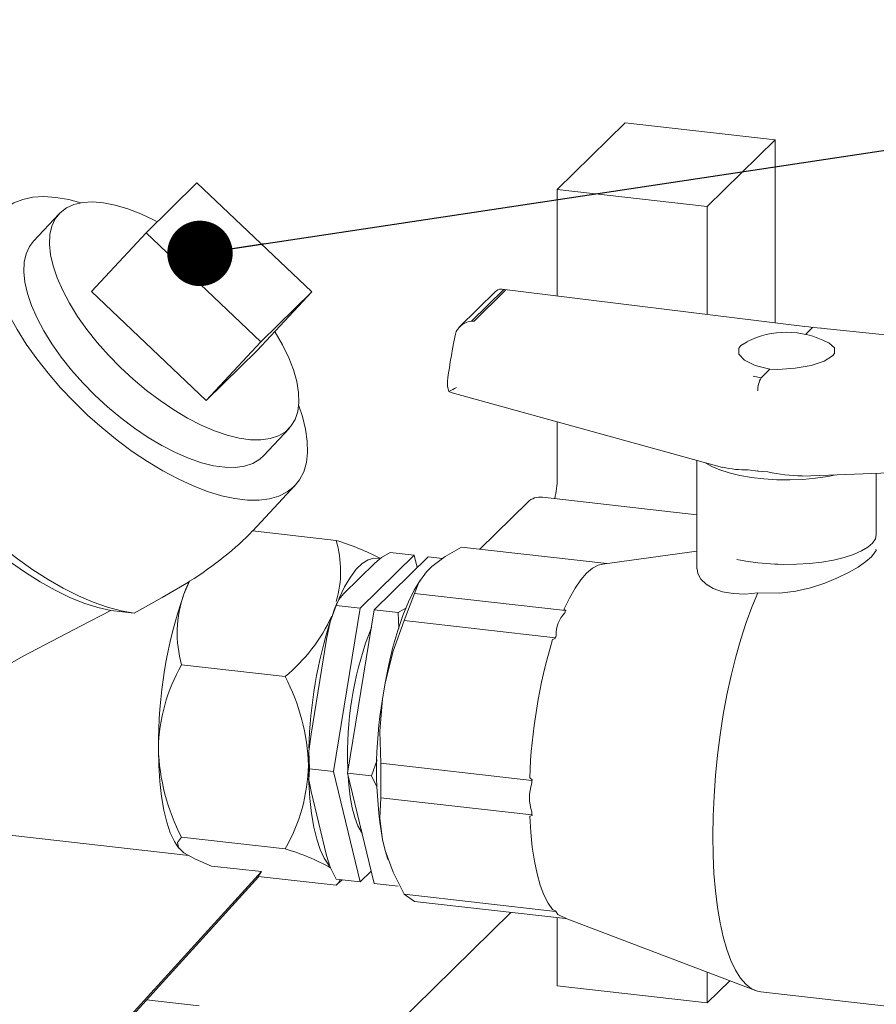
# Model space of a CAD drawing. Units: millimetres. Extents: x 162 to 5772, y 105 to 8200.
# Drawn here: x 4445 to 4607, y 5831 to 6018 of the extents above; entities that cross this region are included whole.
import ezdxf

# ---------------------------------------------------------------- set-up
doc = ezdxf.new("R2010")
doc.units = ezdxf.units.MM
doc.header["$LTSCALE"] = 20
doc.linetypes.add('SLD-Solid', pattern=[0])
doc.layers.add('SLD-0', color=7, linetype='SLD-Solid')
doc.styles.get("Standard").update_dxf_attribs({"font": 'ARIAL.TTF'})
doc.dimstyles.new('SLDDIMSTYLE7', dxfattribs={"dimtxt": 0, "dimasz": 12.4, "dimexe": 0, "dimexo": 0.0625, "dimgap": 0, "dimtad": 0, "dimtih": 1, "dimtoh": 1, "dimdec": 0, "dimrnd": 1e-09, "dimzin": 0, "dimdsep": 46, "dimtxsty": 'Standard', "dimblk1": 'DOT', "dimblk2": 'DOT', "dimsah": 1, "dimcen": 0.09, "dimadec": 0, "dimazin": 0, "dimtfac": 12.4, "dimtdec": 0, "dimtofl": 0, "dimtmove": 0, "dimatfit": 3, "dimldrblk": 'DOT', "dimfxl": 0, "dimfrac": 2, "dimtolj": 1, "dimtzin": 0, "dimarcsym": 0})

# ---------------------------------------------------------------- blocks, each defined once
blk = doc.blocks.new('_DOT')
at = {"color": 0, "linetype": 'ByBlock', "lineweight": -2}
blk.add_line((-0.5, 0), (-1, 0), dxfattribs=at)
at = {"color": 0, "linetype": 'ByBlock', "const_width": 0.5}
blk.add_lwpolyline([(-0.25, 0, 1), (0.25, 0, 1)], format="xyb", close=True, dxfattribs=at)

msp = doc.modelspace()

# ---------------------------------------------------------------- linework, layer by layer
at = {"color": 7, "linetype": 'SLD-Solid', "lineweight": 0}
for p, q in [((4546.6892674, 5985.3825743), (4559.540608, 5998.0090121)), ((4559.540608, 5998.0090121), (4587.9500965, 5994.7961765)), ((4575.0987559, 5982.1697387), (4587.9500965, 5994.7961765)), ((4587.9500965, 5994.7961765), (4587.9500965, 5960.173271)), ((4468.7675841, 5977.2064004), (4478.4060914, 5986.6762305)), ((4478.4060914, 5986.6762305), (4500.1690287, 5966.0342532)), ((4546.6892674, 5985.3825743), (4575.0987559, 5982.1697387)), ((4546.6892674, 5965.2473951), (4546.6892674, 5985.3825743)), ((4452.3160702, 5980.8255858), (4447.4463981, 5975.598471)), ((4575.0987559, 5961.7536929), (4575.0987559, 5982.1697387)), ((4468.7675841, 5977.2064004), (4458.4195345, 5966.0986686)), ((4490.5305214, 5956.5644231), (4468.7675841, 5977.2064004)), ((4458.4195345, 5966.0986686), (4480.1824647, 5945.4568045)), ((4500.1690287, 5966.0342532), (4489.820972, 5954.9266346)), ((4500.1690287, 5966.0342532), (4490.5305214, 5956.5644231)), ((4535.0700217, 5966.1506734), (4528.1202152, 5959.3224908)), ((4536.5632185, 5966.4426443), (4530.4515865, 5960.437968)), ((4536.8808897, 5966.3230504), (4530.9219945, 5960.4684379)), ((4593.5715829, 5959.4819776), (4536.1848275, 5966.5391584)), ((4527.5451114, 5958.5197103), (4527.3850568, 5958.0028845)), ((4527.5982064, 5958.4638816), (4527.5451114, 5958.5197103)), ((4593.6887621, 5957.9602226), (4594.9102161, 5959.1603006)), ((4594.9102161, 5959.1603006), (4595.1361538, 5959.2564718)), ((4596.7303638, 5959.1251047), (4595.1376547, 5959.259768)), ((4650.3878505, 5953.6237183), (4596.6511622, 5959.133631)), ((4480.1824647, 5945.4568045), (4490.5305214, 5956.5644231)), ((4480.1824647, 5945.4568045), (4489.820972, 5954.9266346)), ((4585.3311324, 5949.7488543), (4586.9683626, 5951.3574324)), ((4585.3311324, 5949.7488543), (4583.813438, 5950.0204147)), ((4526.765906, 5946.8888139), (4577.9884697, 5932.7154426)), ((4491.0547571, 5934.9724909), (4495.9244291, 5940.1996058)), ((4546.6892674, 5930.6996796), (4546.6892674, 5941.375982)), ((4573.1206777, 5934.0623583), (4573.1206777, 5920.0365615)), ((4582.8806425, 5932.3152413), (4584.6899727, 5932.0351522)), ((4584.6884906, 5932.1611636), (4584.6899747, 5932.0347201)), ((4593.0725476, 5931.0768354), (4647.1477, 5933.2497429)), ((4584.6899478, 5932.0346937), (4586.5734243, 5931.8973918)), ((4607.1206708, 5920.0409455), (4607.1206708, 5931.6413317)), ((4488.9778373, 5920.7133841), (4497.0545638, 5929.3830547)), ((4543.8926551, 5927.103806), (4573.1206712, 5923.798403)), ((4541.0893029, 5926.1858789), (4532.0047948, 5917.2603528)), ((4488.9685169, 5920.7143872), (4504.7701085, 5918.9273815)), ((4573.1321218, 5920.0396505), (4573.1321218, 5913.5663441)), ((4528.5432685, 5917.6518795), (4556.0777424, 5914.5379995)), ((4509.3671153, 5906.086239), (4519.5692398, 5916.1098228)), ((4522.2207949, 5915.8099579), (4512.0186704, 5905.786374)), ((4515.0254224, 5916.6236842), (4519.5692398, 5916.1098228)), ((4519.5692398, 5916.1098228), (4520.140787, 5913.7663821)), ((4522.2207949, 5915.8099579), (4524.9730188, 5915.4987082)), ((4573.132124, 5916.9154406), (4555.2470131, 5914.4221394)), ((4506.203457, 5908.7879641), (4512.1267063, 5914.6075544)), ((4522.9309163, 5913.959447), (4521.9147691, 5912.9610828)), ((4475.9363289, 5908.7433625), (4477.0209241, 5911.1722497)), ((4476.8450359, 5910.9929581), (4477.0209241, 5911.1722497)), ((4520.7348652, 5911.4311116), (4520.4346882, 5910.9566346)), ((4519.6279344, 5908.8925668), (4517.7002329, 5903.7326133)), ((4548.2686234, 5905.6535847), (4519.6279344, 5908.8925668)), ((4504.2660531, 5875.147167), (4509.3671153, 5906.086239)), ((4504.8232978, 5906.6001004), (4509.3671153, 5906.086239)), ((4516.5625019, 5905.2725111), (4518.0932396, 5906.157518)), ((4466.4985585, 5905.1343508), (4462.0849207, 5905.6225516)), ((4512.0186704, 5905.786374), (4506.9176081, 5874.847302)), ((4516.5625019, 5905.2725111), (4512.0186704, 5905.786374)), ((4516.6394104, 5902.2344401), (4516.5625019, 5905.2725111)), ((4548.3116541, 5905.6958623), (4547.9355943, 5905.8451295)), ((4548.1064415, 5905.2194436), (4548.2686234, 5905.6535847)), ((4548.2686234, 5905.6535847), (4548.3116541, 5905.6958623)), ((4517.7002329, 5903.7326133), (4546.3409219, 5900.4936312)), ((4546.3194069, 5900.3631357), (4546.3409219, 5900.4936312)), ((4546.3409219, 5900.4936312), (4546.5031038, 5900.92766)), ((4500.0326764, 5882.2350624), (4502.9943007, 5900.1979133)), ((4545.7972087, 5900.1212233), (4546.3194069, 5900.3631357)), ((4475.5120413, 5895.346395), (4495.1316012, 5893.1276145)), ((4514.0626777, 5891.943062), (4513.5546038, 5888.8614579)), ((4506.9581736, 5877.7921744), (4507.0051168, 5875.3781565)), ((4511.4614397, 5874.3334391), (4512.5573843, 5877.3299828)), ((4541.8832552, 5873.456841), (4513.2425661, 5876.6958231)), ((4513.2425661, 5876.6958231), (4513.2425661, 5870.1638483)), ((4499.7222356, 5875.6610283), (4504.2660531, 5875.147167)), ((4509.3671153, 5854.2317912), (4504.2660531, 5875.147167)), ((4506.9176081, 5874.847302), (4511.4614397, 5874.3334391)), ((4506.9176081, 5874.847302), (4512.0186704, 5853.9319262)), ((4512.5221153, 5872.2527892), (4511.4614397, 5874.3334391)), ((4541.9047702, 5873.5873365), (4541.4799976, 5873.9363421)), ((4541.8832552, 5873.456841), (4541.9047702, 5873.5873365)), ((4541.8832552, 5872.9073585), (4541.8832552, 5873.456841)), ((4502.9943007, 5859.2175771), (4500.0326764, 5871.3608383)), ((4513.2425661, 5870.1638483), (4541.8832552, 5866.9248662)), ((4541.4799976, 5866.6904559), (4541.9047702, 5866.8366477)), ((4541.8832552, 5866.9248662), (4541.8832552, 5867.4744611)), ((4541.9047702, 5866.8366477), (4541.8832552, 5866.9248662)), ((4434.6942513, 5864.0012631), (4476.8643763, 5859.232234)), ((4495.1316012, 5860.4677406), (4475.5120413, 5862.6865211)), ((4513.5546038, 5862.254883), (4514.0626777, 5860.1716437)), ((4474.6891667, 5861.0437639), (4474.9860756, 5860.6297611)), ((4514.5253834, 5858.7036813), (4514.0626777, 5860.1716437)), ((4514.5253834, 5858.7036813), (4514.6091914, 5858.4659252)), ((4453.107135, 5814.9254586), (4490.6364777, 5856.167709)), ((4490.6364777, 5856.167709), (4481.1809228, 5857.2370399)), ((4489.9973465, 5855.2782888), (4490.6364777, 5856.167709)), ((4511.4471203, 5856.2753954), (4509.3671153, 5854.2317912)), ((4456.3199708, 5818.0820686), (4490.1516709, 5855.2608714)), ((4504.7701085, 5853.6076338), (4489.9973465, 5855.2782888)), ((4509.3671153, 5854.2317912), (4504.8232978, 5854.7456525)), ((4504.99471, 5853.7873301), (4505.9372734, 5854.6195827)), ((4512.0186704, 5853.9319262), (4516.5625019, 5853.4180632)), ((4546.3409219, 5848.6475004), (4517.7002329, 5851.8864825)), ((4517.7002329, 5851.8864825), (4519.6279344, 5850.5144612)), ((4519.6279344, 5850.5144612), (4548.2686234, 5847.2754791)), ((4287.844241, 5602.7874818), (4537.8825321, 5848.4500164)), ((4546.3194069, 5848.7357189), (4545.7972087, 5848.9890039)), ((4546.3409219, 5848.6475004), (4546.3194069, 5848.7357189)), ((4546.5031038, 5848.5320466), (4546.3409219, 5848.6475004)), ((4546.6892674, 5834.5331591), (4546.6892674, 5847.4541466)), ((4548.2686234, 5847.2754791), (4548.1064415, 5847.3909329)), ((4548.1635568, 5847.3689194), (4584.2441739, 5833.6341202)), ((4548.3078483, 5847.3140175), (4548.2686234, 5847.2754791)), ((4575.0987559, 5831.3203235), (4575.0987559, 5837.115459)), ((4579.3500354, 5835.4972042), (4575.0987559, 5831.3203235)), ((4546.6892674, 5834.5331591), (4575.0987559, 5831.3203235)), ((4585.2438529, 5833.3894378), (4616.9677852, 5829.8017711)), ((4478.8098226, 5830.7502589), (4468.8705023, 5831.8742989))]:
    msp.add_line(p, q, dxfattribs=at)
at = {"color": 7, "linetype": 'SLD-Solid', "lineweight": 0, "flags": 128}
for points in [[(4496.8169674, 5929.1390098), (4495.5099569, 5928.1034266), (4493.9577743, 5927.3215046), (4492.1749025, 5926.8007364), (4490.1779913, 5926.5460112), (4487.9856998, 5926.5595213), (4485.6184726, 5926.8412433), (4483.09842, 5927.3886271), (4480.4490855, 5928.196409), (4477.6951815, 5929.2571153), (4474.8624405, 5930.5607683), (4471.9773066, 5932.0954089), (4469.0667076, 5933.8464872), (4466.157821, 5935.7977338), (4463.2778157, 5937.9310247), (4460.4535793, 5940.2262569), (4457.7114722, 5942.6620278), (4455.077106, 5945.2157466), (4452.5750776, 5947.8635467), (4450.2287342, 5950.5805426), (4448.0600052, 5953.3415318), (4446.0891148, 5956.1206034), (4444.334482, 5958.8919734), (4442.8124868, 5961.6296071), (4441.537332, 5964.3079578), (4440.52093, 5966.9021626), (4439.7727696, 5969.3879018), (4439.2998356, 5971.7419404), (4439.1065451, 5973.9423323), (4439.1946957, 5975.968524), (4439.5634768, 5977.801563), (4440.2094318, 5979.4244324), (4441.1265422, 5980.8219241), (4442.3062367, 5981.9809735), (4443.7375007, 5982.8907589), (4445.4069796, 5983.5428024), (4447.2990731, 5983.931072), (4449.3961289, 5984.0518448), (4451.6785544, 5983.9040273), (4454.1250473, 5983.4890097), (4456.4097479, 5982.9015649)], [(4452.5024067, 5981.01695), (4453.6868585, 5981.9273443), (4455.1193415, 5982.5777542), (4456.7824706, 5982.9603549), (4458.6560649, 5983.0704485), (4460.7173666, 5982.9067146), (4462.9413573, 5982.4712223), (4465.3010524, 5981.7690928), (4467.7677969, 5980.8089492), (4470.3116523, 5979.6024329), (4470.8949932, 5979.2966424)], [(4493.1576772, 5958.5082161), (4493.2207175, 5958.4069425), (4494.6377034, 5955.9488416), (4495.8056244, 5953.5461237), (4496.7103255, 5951.2280776), (4497.3408041, 5949.0226352), (4497.689415, 5946.9566817), (4497.751938, 5945.0553442), (4497.5276057, 5943.341624), (4497.0191313, 5941.8362381), (4496.2327012, 5940.5576826), (4495.1778531, 5939.5212947), (4493.8673915, 5938.7396548), (4492.3172322, 5938.2224339), (4490.5461771, 5937.9756866), (4488.5757354, 5938.0024947), (4486.4298342, 5938.302611), (4484.1345077, 5938.872341), (4481.7176142, 5939.7046586), (4479.208509, 5940.7896635), (4476.6376283, 5942.1140631), (4474.036198, 5943.6617691), (4471.4357865, 5945.4139651), (4468.8679568, 5947.3495234), (4466.3638906, 5949.444871), (4463.9539707, 5951.674559), (4461.6674579, 5954.011502), (4459.532101, 5956.4273498), (4457.5738316, 5958.8927676), (4455.8164064, 5961.3778396), (4454.2811685, 5963.8524881), (4452.9867497, 5966.2865754), (4451.948864, 5968.6505723), (4451.1801037, 5970.9157947), (4450.6898153, 5973.0546488), (4450.4839355, 5975.0413342), (4450.5649625, 5976.8516553), (4450.9319264, 5978.4636202), (4451.5803659, 5979.857716), (4452.5024067, 5981.01695), (4452.5024067, 5981.01695)], [(4491.0547571, 5934.9724909), (4490.308181, 5934.2940674), (4488.9977194, 5933.51254), (4487.4475602, 5932.9952067), (4485.676505, 5932.7484594), (4483.7060633, 5932.7753798), (4481.5601621, 5933.0754962), (4479.2648356, 5933.6451138), (4476.8479421, 5934.4775437), (4474.3388299, 5935.5625495), (4471.7679562, 5936.8868358), (4469.1665259, 5938.4345419), (4466.5661145, 5940.1868503), (4463.9982847, 5942.1224085), (4461.4942185, 5944.2176438), (4459.0842986, 5946.4473317), (4456.7977858, 5948.7842748), (4454.6624289, 5951.2001226), (4452.7041595, 5953.6656528), (4450.9467343, 5956.1507248), (4449.4114965, 5958.6253732), (4448.1170776, 5961.0593481), (4447.0791919, 5963.423345), (4446.3104316, 5965.6885674), (4445.8201432, 5967.827534), (4445.6142634, 5969.8142193), (4445.6952905, 5971.6245405), (4446.0622543, 5973.2365054), (4446.7106938, 5974.6306012), (4447.4463981, 5975.598471)], [(4421.3591941, 5959.6259461), (4420.5505616, 5958.5953322), (4419.7695032, 5957.0901856), (4419.2608671, 5955.3685758), (4419.0293657, 5953.4462807), (4419.0771471, 5951.3411756), (4419.4037653, 5949.072797), (4420.006195, 5946.6622375), (4420.8788499, 5944.1317145), (4422.0136502, 5941.5046951), (4423.4000741, 5938.8055827), (4425.0252651, 5936.0592959), (4426.8741682, 5933.2915155), (4428.9296537, 5930.5276088), (4431.1726553, 5927.7933434), (4433.5824007, 5925.1140409), (4436.1365424, 5922.5146408), (4438.8114194, 5920.0189804), (4441.5822372, 5917.6504384), (4444.4233163, 5915.4307845), (4447.3083231, 5913.3807278), (4450.2105252, 5911.5191266), (4453.1030119, 5909.8633333), (4455.9589935, 5908.4287527), (4458.7519833, 5907.228537), (4461.4561057, 5906.2739548), (4464.0463027, 5905.5736453), (4466.4985585, 5905.1343508)], [(4595.1376538, 5959.2597449), (4594.3755441, 5959.3744019), (4593.5008919, 5959.4900309)], [(4586.9683626, 5951.3574324), (4584.1803426, 5952.0865703), (4582.1351377, 5953.0715255), (4581.0639666, 5954.2007073), (4581.0871236, 5955.3466374), (4581.4575167, 5955.832387), (4582.6790286, 5956.5668186)], [(4597.9313272, 5956.4292168), (4598.1160736, 5956.3624291), (4599.1947199, 5955.41008), (4599.1796483, 5954.3550175), (4598.8051537, 5953.8715502), (4597.2357002, 5952.8796459), (4594.795024, 5952.0700651), (4591.7573039, 5951.5335337), (4588.4641545, 5951.3308614), (4586.9683626, 5951.3574324)], [(4462.0849207, 5905.6225516), (4459.6148729, 5906.1978442), (4457.0174286, 5907.0384135), (4454.3195469, 5908.1354793), (4451.5492195, 5909.4777357), (4448.7351894, 5911.0512908), (4445.9066555, 5912.8396241), (4443.0929551, 5914.8243392), (4440.3232937, 5916.984809), (4437.6264009, 5919.2986114), (4435.0302665, 5921.7416535), (4432.5618202, 5924.2887504), (4430.2466754, 5926.9134278), (4428.1088525, 5929.5884165), (4426.1705274, 5932.285931), (4424.4518219, 5934.9780719), (4422.9705601, 5937.6367909), (4421.7421165, 5940.2346476), (4420.7792339, 5942.7445722), (4420.091897, 5945.1405268), (4419.806894, 5946.5608242)], [(4497.7056547, 5944.4298799), (4498.3883292, 5942.4109577), (4498.9995966, 5939.988193), (4499.3331017, 5937.7083397), (4499.3857243, 5935.5926057), (4499.1569963, 5933.6606411), (4498.6490384, 5931.9306699), (4497.8665906, 5930.4188184), (4496.8169674, 5929.1390098)], [(4574.8292266, 5933.5895887), (4575.9585522, 5932.9308634), (4577.4786953, 5932.2769281), (4579.2682902, 5931.7037392), (4581.2891678, 5931.2235151), (4583.4982898, 5930.8464885), (4585.8485577, 5930.5806962), (4588.2898629, 5930.4318049), (4590.7702013, 5930.4029855), (4593.2366976, 5930.494852), (4595.6367721, 5930.705449), (4597.9192785, 5931.0302868), (4599.476112, 5931.3341113)], [(4607.1206799, 5920.2476241), (4607.1321018, 5920.0492081), (4606.9551009, 5919.2240356), (4606.4195866, 5918.4162421), (4605.5368916, 5917.6430534), (4604.3258904, 5916.9209419), (4602.8123822, 5916.2652992), (4601.0285949, 5915.6901029), (4599.0125727, 5915.2076086), (4596.8072914, 5914.8280999), (4594.4597268, 5914.5596679), (4592.0199322, 5914.4080316), (4589.5399132, 5914.3764225), (4587.072505, 5914.4655162), (4584.6702972, 5914.6734134)], [(4528.5432685, 5917.6518795), (4525.4586815, 5915.8648477), (4522.9309163, 5913.959447)], [(4607.0676427, 5917.2822596), (4607.0858714, 5917.0113229), (4606.2308343, 5915.8055463), (4605.1597676, 5914.8978262), (4603.6641248, 5913.8793123), (4601.8784402, 5912.8540574), (4599.7544827, 5911.8157394), (4597.355355, 5910.8359743), (4594.6938773, 5909.9715176), (4591.8576377, 5909.3107983), (4588.8601279, 5908.9250626), (4584.6702972, 5908.9983122)], [(4512.984822, 5915.4917882), (4512.9826993, 5915.4924), (4511.9294368, 5915.5824975), (4510.8387909, 5915.2694692), (4509.725511, 5914.5575786), (4508.6046523, 5913.4563353), (4507.4913723, 5911.9806315), (4506.4007264, 5910.1505414), (4505.3474639, 5907.9907839), (4505.2762469, 5907.8296636)], [(4515.0254224, 5916.6236842), (4513.3696102, 5915.6663768), (4512.1267063, 5914.6075544)], [(4555.2470131, 5914.4221394), (4554.4574602, 5914.2189268), (4553.3609344, 5913.63971), (4552.2528051, 5912.7175377), (4551.1446758, 5911.4622367), (4550.0481499, 5909.8867809), (4548.9747094, 5908.007846), (4547.9355943, 5905.8451295)], [(4584.6702972, 5908.9983122), (4582.2855181, 5908.7712723), (4579.9951426, 5908.8402022), (4577.9961352, 5909.196255), (4576.2409656, 5909.8272537), (4574.8904964, 5910.6358408), (4573.8882079, 5911.6049816), (4573.2898035, 5912.6710226), (4573.1683609, 5913.5669784)], [(4584.6702972, 5914.6734134), (4582.3845139, 5914.9956822), (4580.7201282, 5915.3207247)], [(4584.658853, 5914.6715607), (4587.9045048, 5914.4194891), (4588.4983585, 5914.4130418)], [(4521.9147691, 5912.9610828), (4520.454924, 5910.9590468), (4519.6279344, 5908.8925668)], [(4476.8450359, 5910.9929581), (4471.8385795, 5908.1087803), (4466.4985585, 5905.1343508)], [(4514.0626777, 5891.943062), (4514.7590121, 5895.4081157), (4515.5621892, 5898.7178432), (4516.4610109, 5901.8261764), (4517.4429472, 5904.6898969), (4518.4943085, 5907.2688054), (4519.6004376, 5909.5271468), (4520.4346882, 5910.9566346)], [(4506.203457, 5908.7879641), (4505.2742571, 5907.7210745), (4504.8232978, 5906.6001004)], [(4585.2438529, 5833.3894378), (4584.6346889, 5833.5066441), (4583.5040518, 5833.9951259), (4582.4268742, 5834.8274507), (4581.4118437, 5835.9968688), (4580.4671476, 5837.4937787), (4579.6004057, 5839.3062231), (4578.8186084, 5841.4196032), (4578.1280608, 5843.8168489), (4577.5343332, 5846.4787066), (4577.0422155, 5849.3834706), (4576.655674, 5852.5079513), (4576.3778292, 5855.8268919), (4576.2109214, 5859.3133841), (4576.1562961, 5862.9395279), (4576.2143935, 5866.67586), (4576.3847471, 5870.492475), (4576.6659803, 5874.3583494), (4577.0558275, 5878.2424847), (4577.5511421, 5882.1134669), (4578.1479301, 5885.9400606), (4578.8413765, 5889.6914603), (4579.6258907, 5893.3373347), (4580.4951443, 5896.8484257), (4581.4421258, 5900.1962656), (4582.459197, 5903.3537934), (4583.5381549, 5906.2957541), (4584.6702972, 5908.9983122)], [(4504.8232978, 5906.6001004), (4503.6898362, 5903.5010879), (4502.9943007, 5900.1979133)], [(4504.9816559, 5907.1776205), (4504.431748, 5905.7755796), (4504.0873684, 5904.7683852)], [(4428.4398148, 5885.8142529), (4431.0899043, 5888.0580878), (4433.9657984, 5890.136402), (4440.2589857, 5894.048669), (4445.5259811, 5896.9877543), (4450.9171267, 5899.8447778), (4456.4930125, 5902.7330554), (4462.0849207, 5905.6225516)], [(4517.7002329, 5903.7326133), (4515.590403, 5897.9488338), (4514.0626777, 5891.943062)], [(4513.5546038, 5888.8614579), (4513.0837833, 5882.8041993), (4513.2425661, 5876.6958231)], [(4500.0326764, 5882.2350624), (4499.6383358, 5878.9750316), (4499.7222356, 5875.6610283)], [(4474.6891667, 5861.0437639), (4474.1412375, 5861.9115549), (4473.3720576, 5863.5483159), (4472.7027271, 5865.5289791), (4472.1422977, 5867.8268101), (4471.6983482, 5870.4108168), (4471.376882, 5873.2459872), (4471.1822475, 5876.293997), (4471.1170752, 5879.5134858)], [(4499.7222356, 5875.6610283), (4499.6334749, 5873.5884343), (4500.0326764, 5871.3608383)], [(4503.4847979, 5857.3390421), (4503.4093643, 5857.4280088), (4502.5507366, 5858.6987181), (4501.7815567, 5860.3354791), (4501.1122261, 5862.3161424), (4500.5517968, 5864.6139733), (4500.1078473, 5867.19798), (4499.7863811, 5870.0331504), (4499.5917465, 5873.0811603), (4499.5646792, 5873.825573)], [(4507.060957, 5874.2595388), (4507.1849986, 5872.6396771), (4507.4653079, 5870.3293998), (4507.8517727, 5868.2440165), (4508.3385356, 5866.415311), (4508.9182179, 5864.8709875), (4509.5820318, 5863.6342189), (4509.6922194, 5863.4708276)], [(4513.2425661, 5870.1638483), (4513.0822511, 5866.2955788), (4513.5546038, 5862.254883)], [(4541.4799976, 5866.6904559), (4541.6625688, 5863.6581298), (4541.9560317, 5860.8063482), (4542.3573144, 5858.1649113), (4542.8622136, 5855.7616086), (4543.4654432, 5853.6213674), (4544.1606873, 5851.766867), (4544.9406648, 5850.2172534), (4545.7972087, 5848.9890039)], [(4475.9363289, 5859.7535516), (4474.8932628, 5860.7666877), (4474.714046, 5861.6821312), (4475.5120413, 5862.6865211)], [(4481.1809228, 5857.2370399), (4478.1447721, 5858.5128794), (4475.9363289, 5859.7535516)], [(4514.0626777, 5860.1716437), (4515.5699055, 5856.0578169), (4517.7002329, 5851.8864825)], [(4502.9943007, 5859.2175771), (4503.6696788, 5857.008657), (4504.8232978, 5854.7456525)], [(4504.7701085, 5853.6076338), (4505.3279663, 5854.1364867), (4505.5641008, 5854.6618584)], [(4546.5031038, 5848.5320466), (4546.7631386, 5848.0635626), (4546.8994363, 5847.9665103), (4548.1064415, 5847.3909329)]]:
    msp.add_lwpolyline(points, dxfattribs=at)
at = {"color": 7, "linetype": 'SLD-Solid', "lineweight": 0}
for centre, radius, start, end in [((4536.0275764, 5965.3006188), 1.2614019, 64.872105032, 138.477312515), ((4530.7793618, 5956.7803125), 3.6723127, 95.120797569, 151.728388653), ((4590.0914524, 5941.9885581), 16.3777552, 89.857702933, 116.950117756), ((4590.0568326, 5941.3188065), 17.0476226, 62.476426444, 89.746938979), ((4530.0818511, 5948.6482252), 4.2030354, 174.761493636, 200.729377478), ((4589.0076776, 5947.4779258), 4.321354, 148.29719903, 183.229803864), ((4520.7370108, 5959.5646697), 13.5341299, 293.579315594, 300.461219421), ((4582.1578532, 5949.0073745), 16.7081188, 255.644160746, 272.479349131), ((4531.0803874, 5930.7086144), 15.6088825, 345.659556941, 359.967202823), ((4593.5486856, 5963.4403972), 32.3051489, 257.530611169, 269.149606563), ((4543.4467247, 5923.7259922), 3.4071219, 82.47944665, 133.781493726), ((4485.5456251, 5913.0659083), 20.0981997, 343.486637069, 16.956268221), ((4490.1890531, 5871.0617289), 50.0372649, 62.647183792, 73.057974298), ((4517.3653266, 5893.3167654), 44.2079376, 156.4316949, 159.576566033), ((4559.1050115, 5880.0187656), 87.9893871, 160.946236106, 180.329023276), ((4496.7609699, 5901.3786349), 22.0885691, 160.523631203, 195.848418555), ((4474.4048795, 5918.1937519), 32.5255014, 309.586711274, 335.289134104), ((4552.3530702, 5901.1875933), 5.8557384, 136.486158382, 182.544167235), ((4590.8982507, 5887.0697108), 46.4817354, 156.376815937, 157.016239849), ((4589.4978245, 5876.6614471), 89.9562596, 162.469854439, 178.169671887), ((4571.6431051, 5878.6814109), 64.6910435, 158.47758273, 180.787606744), ((4611.6342086, 5879.4217648), 68.5898268, 161.727090711, 162.222999786), ((4643.9489945, 5870.490188), 102.5269297, 163.201463706, 178.073800898), ((4504.2035322, 5878.8556481), 33.092996, 150.111395036, 178.860973277), ((4460.6149499, 5875.1249014), 38.9293835, 1.730713898, 27.545015622), ((4592.9355656, 5875.5581705), 80.4879777, 170.486330119, 189.513669881), ((4509.847159, 5880.641804), 38.7465159, 181.668718047, 207.606967822), ((4561.3468521, 5876.1873062), 61.7754917, 178.181224613, 181.880930003), ((4466.4639299, 5876.9518904), 33.0690576, 330.100739566, 358.871579847), ((4549.3794934, 5870.1909098), 7.9732478, 160.080754143, 199.919245857), ((4643.2658255, 5870.0398668), 101.4231141, 177.9955604, 178.379885435), ((4625.8768282, 5869.9885016), 84.0311889, 181.714427832, 182.149562589), ((4484.6986399, 5823.2412775), 38.6607843, 60.514240178, 74.344122162), ((4551.3584266, 5853.0958543), 6.6635201, 220.868801363, 223.227304018)]:
    msp.add_arc(centre, radius, start, end, dxfattribs=at)
for centre, major_axis, ratio, start_param, end_param in [((4494.4640206, 5969.6548659), (42.4217512, -3.3226689), 0.016045519, 6.2692246628, 6.4078431328), ((4491.1796412, 5966.4279643), (39.747455, -5.950419), 0.017986332, 6.1310181816, 6.2696366515), ((4528.8295435, 5961.3360573), (2.9088089, 13.7987762), 0.0531968119, 1.8259634659, 2.6829304282), ((4527.9438577, 5948.6380376), (2.4334748, 0.6299587), 0.7147870949, 3.7191291166, 4.0333391741), ((4441.9929786, 5926.0268959), (55.0085163, 15.7768022), 0.4885745056, 5.2555107862, 5.581055972)]:
    msp.add_ellipse(centre, major_axis=major_axis, ratio=ratio, start_param=start_param, end_param=end_param, dxfattribs=at)

# ---------------------------------------------------------------- leaders
at = {"layer": 'SLD-0'}
msp.add_leader([(4478.9908357, 5973.3024877), (5333.3305802, 6101.8068915)], dimstyle='SLDDIMSTYLE7', dxfattribs=at)

doc.saveas('drawing.dxf')
